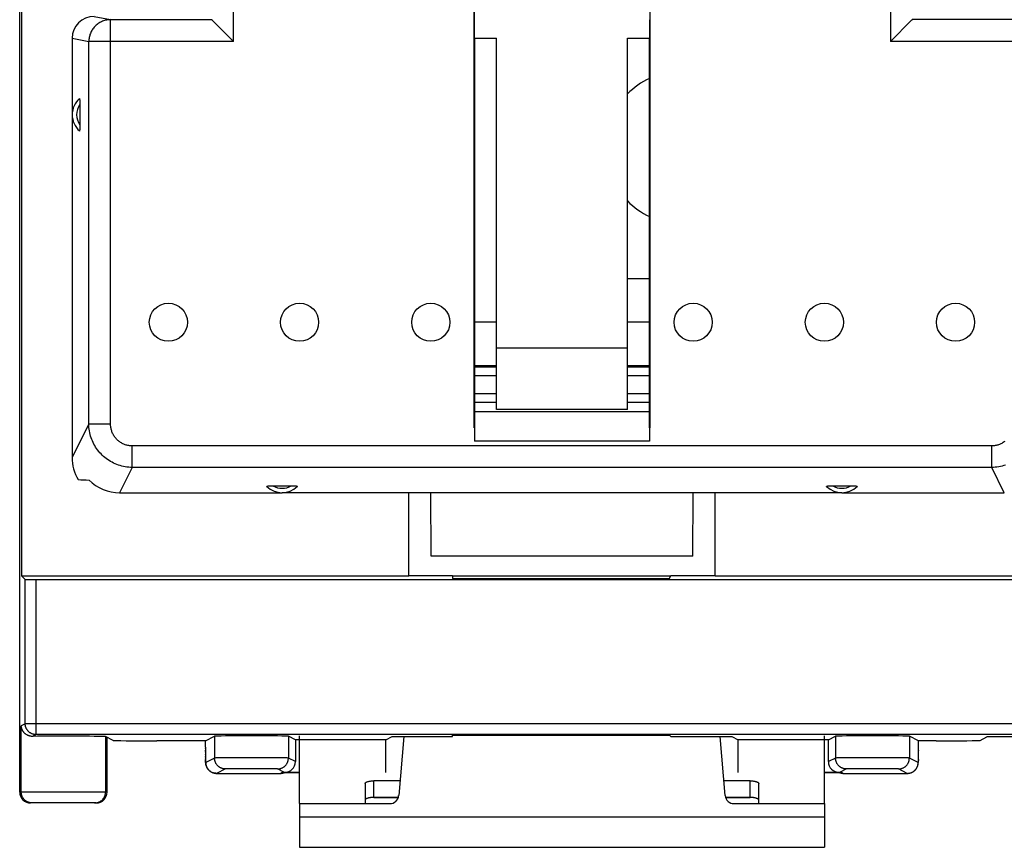
# Model space of a CAD drawing. Units: millimetres. Extents: x -113 to 8, y -10 to 62.
# Drawn here: x -52 to -29, y -10 to 9 of the extents above; entities that cross this region are included whole.
import ezdxf

# ---------------------------------------------------------------- set-up
doc = ezdxf.new("R2010")
doc.units = ezdxf.units.MM
doc.header["$LTSCALE"] = 16.335
doc.layers.get('0').update_dxf_attribs({"linetype": 'CONTINUOUS'})
for name, color, linetype in [('ASSI', 7, 'CONTINUOUS'), ('CURVE', 7, 'CONTINUOUS'), ('DRAFT', 7, 'CONTINUOUS'), ('RACCORDO', 7, 'CONTINUOUS')]:
    doc.layers.add(name, color=color, linetype=linetype)

msp = doc.modelspace()

# ---------------------------------------------------------------- linework, layer by layer
at = {"color": 7, "linetype": 'CONTINUOUS'}
for p, q in [((-40.845, 2.486), (-41.345, 2.486)), ((-37.345, 2.486), (-37.845, 2.486)), ((-41.345, 0.068), (-41.353, 0.068)), ((-41.345, 0.068), (-41.345, -0.235)), ((-37.337, 0.068), (-37.345, 0.068)), ((-37.345, 0.068), (-37.345, -0.235)), ((-37.345, -0.235), (-41.345, -0.235)), ((-45.345, -8.53), (-45.345, -6.981)), ((-33.345, -8.53), (-33.345, -6.981)), ((-45.345, -8.53), (-45.345, -9.53)), ((-33.345, -8.53), (-33.345, -9.53)), ((-45.345, -9.53), (-33.345, -9.53))]:
    msp.add_line(p, q, dxfattribs=at)
at = {"color": 253, "linetype": 'CONTINUOUS'}
msp.add_line((-45.345, -8.83), (-33.345, -8.83), dxfattribs=at)
at = {"layer": 'ASSI', "color": 7, "linetype": 'CONTINUOUS'}
for p, q in [((-40.845, 0.486), (-40.845, 8.986)), ((-37.845, 0.486), (-37.845, 8.986)), ((-37.845, 3.486), (-37.345, 3.486)), ((-40.845, 1.898), (-37.845, 1.898)), ((-37.845, 0.486), (-40.845, 0.486))]:
    msp.add_line(p, q, dxfattribs=at)
for centre in [(-48.345, 2.486), (-45.345, 2.486), (-42.345, 2.486), (-36.345, 2.486), (-33.345, 2.486), (-30.345, 2.486)]:
    msp.add_circle(centre, 0.436, dxfattribs=at)
for start, end in [(115.3889, 135.6051), (224.3949, 244.6111)]:
    msp.add_arc((-36.595, 6.486), 1.75, start, end, dxfattribs=at)
at = {"layer": 'CURVE', "color": 252, "linetype": 'CONTINUOUS'}
for p, q in [((-43.645, -8.388), (-43.087, -8.388)), ((-35.603, -8.388), (-35.045, -8.388))]:
    msp.add_line(p, q, dxfattribs=at)
at = {"layer": 'DRAFT', "color": 7, "linetype": 'CONTINUOUS'}
for p, q in [((-51.702, 34.286), (-51.702, -3.314)), ((-41.353, 0.068), (-41.353, 10.173)), ((-37.337, 10.173), (-37.337, 0.068)), ((-41.353, 9.831), (-41.35, 8.986)), ((-37.338, 9.831), (-37.341, 8.986)), ((-41.35, 8.986), (-40.845, 8.986)), ((-41.345, 8.986), (-41.345, 0.068)), ((-37.845, 8.986), (-37.341, 8.986)), ((-37.345, 0.068), (-37.345, 8.986)), ((-40.845, 1.486), (-41.345, 1.486)), ((-37.345, 1.486), (-37.845, 1.486)), ((-37.345, 0.439), (-41.345, 0.439)), ((-32.945, -1.414), (-45.745, -1.414)), ((-42.845, -3.314), (-42.845, -1.414)), ((-42.34, -2.864), (-42.345, -1.414)), ((-36.351, -2.864), (-36.346, -1.414)), ((-35.845, -3.314), (-35.845, -1.414)), ((-36.351, -2.864), (-42.34, -2.864)), ((-51.702, -3.314), (-42.845, -3.314)), ((-42.845, -3.309), (-41.845, -3.309)), ((-41.845, -3.309), (-41.845, -3.375)), ((-41.845, -3.319), (-36.861, -3.319)), ((-41.845, -3.375), (-36.889, -3.375)), ((-36.889, -3.375), (-36.856, -3.309)), ((-36.856, -3.309), (-35.845, -3.309)), ((-35.845, -3.314), (-17.845, -3.314)), ((-41.845, -6.962), (-36.889, -6.962)), ((-41.845, -6.995), (-41.845, -6.962)), ((-36.856, -6.995), (-36.889, -6.962)), ((-43.371, -7.067), (-45.439, -7.067)), ((-43.371, -7.067), (-43.227, -6.995)), ((-43.371, -7.817), (-43.371, -7.067)), ((-43.227, -6.995), (-41.845, -6.995)), ((-36.856, -6.995), (-35.464, -6.995)), ((-35.464, -6.995), (-35.319, -7.067)), ((-33.252, -7.067), (-35.319, -7.067)), ((-35.319, -7.817), (-35.319, -7.067)), ((-24.063, -7.005), (-29.628, -7.005)), ((-43.376, -7.82), (-43.371, -7.817)), ((-35.319, -7.817), (-35.315, -7.82))]:
    msp.add_line(p, q, dxfattribs=at)
at = {"layer": 'RACCORDO', "color": 7, "linetype": 'CONTINUOUS'}
for p, q in [((-51.745, -8.264), (-51.745, 39.236)), ((-31.35, 9.397), (-31.836, 8.911)), ((-47.099, 9.154), (-46.855, 8.911)), ((-50.545, 8.986), (-50.545, -0.608)), ((-50.371, 7.526), (-50.371, 7.508)), ((-50.371, 7.508), (-50.37, 7.489)), ((-50.37, 7.489), (-50.37, 7.469)), ((-50.37, 7.469), (-50.37, 6.992)), ((-50.37, 6.992), (-50.371, 6.973)), ((-45.965, -1.256), (-45.537, -1.255)), ((-33.165, -1.256), (-32.737, -1.255)), ((-49.46, -1.414), (-45.745, -1.414)), ((-32.945, -1.414), (-29.23, -1.414)), ((-51.619, -3.397), (-51.702, -3.314)), ((-51.369, -3.401), (-2.322, -3.401)), ((-49.605, -7.084), (-49.781, -6.996)), ((-49.745, -8.264), (-49.745, -7.014)), ((-47.498, -7.093), (-48.606, -7.093)), ((-47.498, -7.091), (-47.29, -6.987)), ((-47.498, -7.237), (-47.498, -7.091)), ((-47.498, -7.091), (-47.498, -7.091)), ((-45.439, -7.067), (-45.601, -6.987)), ((-45.439, -7.067), (-45.439, -7.567)), ((-42.961, -6.995), (-43.079, -8.347)), ((-35.611, -8.347), (-35.73, -6.995)), ((-33.252, -7.067), (-33.09, -6.987)), ((-33.252, -7.567), (-33.252, -7.067)), ((-31.193, -7.091), (-31.401, -6.987)), ((-31.193, -7.091), (-31.193, -7.091)), ((-31.193, -7.32), (-31.193, -7.091)), ((-30.785, -7.093), (-31.193, -7.093)), ((-29.785, -7.084), (-29.628, -7.005)), ((-47.498, -7.237), (-47.498, -7.324)), ((-47.498, -7.324), (-47.497, -7.401)), ((-47.497, -7.401), (-47.497, -7.414)), ((-47.497, -7.414), (-47.497, -7.468)), ((-31.194, -7.455), (-31.193, -7.395)), ((-31.193, -7.395), (-31.193, -7.32)), ((-47.497, -7.468), (-47.496, -7.502)), ((-47.496, -7.502), (-47.495, -7.526)), ((-47.495, -7.526), (-47.495, -7.544)), ((-47.495, -7.544), (-47.495, -7.556)), ((-47.495, -7.556), (-47.494, -7.567)), ((-47.494, -7.567), (-47.494, -7.574)), ((-47.494, -7.574), (-47.494, -7.581)), ((-47.494, -7.581), (-47.493, -7.585)), ((-47.493, -7.585), (-47.493, -7.589)), ((-47.493, -7.589), (-47.493, -7.594)), ((-47.493, -7.594), (-47.493, -7.598)), ((-47.493, -7.598), (-47.492, -7.6)), ((-31.198, -7.592), (-31.197, -7.588)), ((-31.198, -7.596), (-31.198, -7.592)), ((-31.198, -7.6), (-31.198, -7.596)), ((-31.197, -7.572), (-31.196, -7.565)), ((-31.197, -7.579), (-31.197, -7.572)), ((-31.197, -7.584), (-31.197, -7.579)), ((-31.197, -7.588), (-31.197, -7.584)), ((-31.196, -7.54), (-31.195, -7.521)), ((-31.196, -7.553), (-31.196, -7.54)), ((-31.196, -7.565), (-31.196, -7.553)), ((-31.195, -7.493), (-31.194, -7.455)), ((-31.195, -7.521), (-31.195, -7.493)), ((-45.749, -7.82), (-45.345, -7.82)), ((-45.345, -7.817), (-45.689, -7.817)), ((-33.002, -7.817), (-33.345, -7.817)), ((-33.345, -7.82), (-32.942, -7.82)), ((-32.906, -7.837), (-31.447, -7.837)), ((-43.845, -8.07), (-43.845, -8.53)), ((-43.05, -8.008), (-43.645, -8.008)), ((-35.045, -8.008), (-35.641, -8.008)), ((-34.845, -8.53), (-34.845, -8.07)), ((-49.995, -8.514), (-51.495, -8.514)), ((-45.345, -8.53), (-43.279, -8.53)), ((-43.087, -8.388), (-43.645, -8.388)), ((-35.045, -8.388), (-35.603, -8.388)), ((-35.412, -8.53), (-33.345, -8.53))]:
    msp.add_line(p, q, dxfattribs=at)
at = {"layer": 'RACCORDO', "color": 253, "linetype": 'CONTINUOUS'}
for p, q in [((-46.855, 8.911), (-46.855, 11.205)), ((-31.836, 11.205), (-31.836, 8.911)), ((-50.044, 9.486), (-49.667, 9.411)), ((-49.667, 0.158), (-49.667, 9.411)), ((-49.667, 9.411), (-47.355, 9.411)), ((-29.023, 9.411), (-31.336, 9.411)), ((-50.545, 8.986), (-50.165, 8.911)), ((-50.165, 0.158), (-50.165, 8.911)), ((-46.855, 8.911), (-50.165, 8.911)), ((-28.525, 8.911), (-31.836, 8.911)), ((-40.845, 1.457), (-41.345, 1.457)), ((-37.345, 1.457), (-37.845, 1.457)), ((-40.845, 1.257), (-41.345, 1.257)), ((-37.345, 1.257), (-37.845, 1.257)), ((-41.345, 0.859), (-40.845, 0.859)), ((-37.845, 0.859), (-37.345, 0.859)), ((-41.345, 0.659), (-40.845, 0.659)), ((-37.845, 0.659), (-37.345, 0.659)), ((-50.165, 0.158), (-50.545, -0.608)), ((-50.165, 0.158), (-49.667, 0.158)), ((-49.173, -0.835), (-49.173, -0.342)), ((-29.518, -0.342), (-49.173, -0.342)), ((-29.518, -0.835), (-29.518, -0.342)), ((-49.173, -0.835), (-49.46, -1.414)), ((-29.518, -0.835), (-49.173, -0.835)), ((-29.23, -1.414), (-29.518, -0.835)), ((-51.619, -6.701), (-51.619, -3.397)), ((-51.369, -6.951), (-51.369, -3.401)), ((-51.619, -6.701), (-51.71, -6.746)), ((-51.71, -8.264), (-51.71, -6.746)), ((-2.072, -6.701), (-51.619, -6.701)), ((-51.369, -6.951), (-51.448, -6.991)), ((-2.322, -6.951), (-51.369, -6.951)), ((-49.781, -6.996), (-49.781, -8.264)), ((-47.29, -6.987), (-47.29, -7.487)), ((-45.601, -6.987), (-45.601, -7.487)), ((-33.09, -6.987), (-33.09, -7.487)), ((-31.401, -6.987), (-31.401, -7.487)), ((-47.498, -7.237), (-47.498, -7.237)), ((-47.498, -7.27), (-47.498, -7.261)), ((-47.498, -7.316), (-47.498, -7.307)), ((-47.498, -7.329), (-47.498, -7.324)), ((-47.498, -7.349), (-47.498, -7.341)), ((-47.497, -7.394), (-47.497, -7.393)), ((-47.497, -7.403), (-47.497, -7.401)), ((-31.193, -7.237), (-31.193, -7.237)), ((-31.193, -7.317), (-31.193, -7.32)), ((-47.497, -7.451), (-47.497, -7.446)), ((-47.496, -7.478), (-47.496, -7.478)), ((-47.496, -7.488), (-47.496, -7.483)), ((-47.496, -7.522), (-47.496, -7.516)), ((-47.495, -7.54), (-47.495, -7.536)), ((-47.494, -7.557), (-47.495, -7.547)), ((-47.494, -7.566), (-47.494, -7.557)), ((-47.29, -7.487), (-47.492, -7.587)), ((-47.262, -7.485), (-47.273, -7.486)), ((-47.238, -7.485), (-47.262, -7.485)), ((-47.197, -7.484), (-47.238, -7.485)), ((-47.082, -7.483), (-47.197, -7.484)), ((-46.747, -7.482), (-47.082, -7.483)), ((-46.168, -7.482), (-46.747, -7.482)), ((-45.826, -7.483), (-46.168, -7.482)), ((-45.706, -7.484), (-45.826, -7.483)), ((-45.682, -7.484), (-45.706, -7.484)), ((-45.644, -7.485), (-45.682, -7.484)), ((-45.629, -7.485), (-45.644, -7.485)), ((-45.439, -7.567), (-45.601, -7.487)), ((-33.09, -7.487), (-33.252, -7.567)), ((-33.062, -7.485), (-33.073, -7.486)), ((-33.038, -7.485), (-33.062, -7.485)), ((-32.997, -7.484), (-33.038, -7.485)), ((-32.882, -7.483), (-32.997, -7.484)), ((-32.547, -7.482), (-32.882, -7.483)), ((-31.968, -7.482), (-32.547, -7.482)), ((-31.626, -7.483), (-31.968, -7.482)), ((-31.506, -7.484), (-31.626, -7.483)), ((-31.462, -7.485), (-31.506, -7.484)), ((-31.436, -7.485), (-31.462, -7.485)), ((-31.199, -7.587), (-31.401, -7.487)), ((-31.196, -7.536), (-31.196, -7.54)), ((-31.196, -7.547), (-31.196, -7.553)), ((-31.194, -7.486), (-31.195, -7.493)), ((-31.195, -7.516), (-31.195, -7.521)), ((-31.194, -7.452), (-31.194, -7.455)), ((-47.242, -7.837), (-47.243, -7.837)), ((-47.04, -7.737), (-47.242, -7.837)), ((-47.242, -7.837), (-47.242, -7.837)), ((-47.015, -7.735), (-47.024, -7.735)), ((-47.004, -7.735), (-47.015, -7.735)), ((-46.983, -7.734), (-47.004, -7.735)), ((-46.947, -7.734), (-46.983, -7.734)), ((-46.869, -7.733), (-46.947, -7.734)), ((-46.708, -7.732), (-46.869, -7.733)), ((-46.445, -7.731), (-46.708, -7.732)), ((-46.167, -7.732), (-46.445, -7.731)), ((-46.01, -7.733), (-46.167, -7.732)), ((-45.943, -7.734), (-46.01, -7.733)), ((-45.908, -7.734), (-45.943, -7.734)), ((-45.887, -7.735), (-45.908, -7.734)), ((-45.876, -7.735), (-45.887, -7.735)), ((-45.689, -7.817), (-45.851, -7.737)), ((-45.785, -7.837), (-45.749, -7.82)), ((-45.785, -7.837), (-45.785, -7.837)), ((-32.84, -7.737), (-33.002, -7.817)), ((-32.981, -7.826), (-32.981, -7.826)), ((-32.942, -7.82), (-32.906, -7.837)), ((-32.906, -7.837), (-32.906, -7.837)), ((-32.815, -7.735), (-32.824, -7.735)), ((-32.804, -7.735), (-32.815, -7.735)), ((-32.783, -7.734), (-32.804, -7.735)), ((-32.747, -7.734), (-32.783, -7.734)), ((-32.669, -7.733), (-32.747, -7.734)), ((-32.508, -7.732), (-32.669, -7.733)), ((-32.282, -7.731), (-32.508, -7.732)), ((-31.999, -7.732), (-32.282, -7.731)), ((-31.835, -7.733), (-31.999, -7.732)), ((-31.753, -7.734), (-31.835, -7.733)), ((-31.708, -7.734), (-31.753, -7.734)), ((-31.687, -7.735), (-31.708, -7.734)), ((-31.676, -7.735), (-31.687, -7.735)), ((-31.449, -7.837), (-31.651, -7.737)), ((-31.449, -7.837), (-31.447, -7.837)), ((-31.449, -7.837), (-31.449, -7.837)), ((-43.645, -8.388), (-43.645, -8.008)), ((-35.045, -8.388), (-35.045, -8.008)), ((-49.745, -8.264), (-51.745, -8.264))]:
    msp.add_line(p, q, dxfattribs=at)
for points in [[(-49.667, 9.411), (-49.691, 9.41), (-49.714, 9.408), (-49.738, 9.405), (-49.761, 9.401), (-49.784, 9.396), (-49.807, 9.39), (-49.83, 9.383), (-49.852, 9.375), (-49.874, 9.365), (-49.895, 9.355), (-49.916, 9.343), (-49.936, 9.331), (-49.956, 9.318), (-49.975, 9.303), (-49.993, 9.288), (-50.011, 9.272), (-50.027, 9.255), (-50.043, 9.238), (-50.058, 9.22), (-50.073, 9.2), (-50.086, 9.181), (-50.098, 9.16), (-50.11, 9.14), (-50.12, 9.118), (-50.129, 9.096), (-50.138, 9.074), (-50.145, 9.051), (-50.151, 9.028), (-50.156, 9.005), (-50.16, 8.982), (-50.163, 8.958), (-50.165, 8.934), (-50.165, 8.911)], [(-49.173, -0.835), (-49.213, -0.834), (-49.253, -0.831), (-49.292, -0.827), (-49.332, -0.821), (-49.371, -0.813), (-49.41, -0.804), (-49.448, -0.794), (-49.486, -0.782), (-49.523, -0.768), (-49.56, -0.753), (-49.597, -0.737), (-49.632, -0.719), (-49.667, -0.7), (-49.701, -0.679), (-49.734, -0.657), (-49.767, -0.634), (-49.798, -0.609), (-49.828, -0.583), (-49.858, -0.556), (-49.886, -0.528), (-49.913, -0.499), (-49.939, -0.469), (-49.963, -0.437), (-49.987, -0.405), (-50.009, -0.372), (-50.03, -0.338), (-50.049, -0.303), (-50.067, -0.267), (-50.084, -0.231), (-50.099, -0.194), (-50.112, -0.156), (-50.124, -0.118), (-50.135, -0.08), (-50.144, -0.041), (-50.151, -0.001), (-50.157, 0.038), (-50.162, 0.078), (-50.164, 0.118), (-50.165, 0.158)], [(-49.173, -0.342), (-49.193, -0.342), (-49.213, -0.341), (-49.233, -0.339), (-49.252, -0.336), (-49.272, -0.332), (-49.292, -0.328), (-49.311, -0.323), (-49.33, -0.317), (-49.349, -0.31), (-49.367, -0.302), (-49.385, -0.294), (-49.403, -0.285), (-49.42, -0.276), (-49.437, -0.265), (-49.454, -0.254), (-49.47, -0.243), (-49.486, -0.23), (-49.501, -0.217), (-49.515, -0.204), (-49.53, -0.189), (-49.543, -0.175), (-49.556, -0.159), (-49.568, -0.143), (-49.58, -0.127), (-49.591, -0.11), (-49.601, -0.093), (-49.611, -0.076), (-49.62, -0.058), (-49.628, -0.039), (-49.635, -0.02), (-49.642, -0.001), (-49.648, 0.018), (-49.653, 0.037), (-49.657, 0.057), (-49.661, 0.077), (-49.664, 0.097), (-49.666, 0.117), (-49.667, 0.137), (-49.667, 0.158)], [(-29.221, -0.243), (-29.237, -0.254), (-29.253, -0.265), (-29.27, -0.276), (-29.288, -0.285), (-29.306, -0.294), (-29.324, -0.302), (-29.342, -0.31), (-29.361, -0.317), (-29.38, -0.323), (-29.399, -0.328), (-29.419, -0.332), (-29.438, -0.336), (-29.458, -0.339), (-29.478, -0.341), (-29.498, -0.342), (-29.518, -0.342)], [(-29.205, -0.782), (-29.243, -0.794), (-29.281, -0.804), (-29.32, -0.813), (-29.359, -0.821), (-29.399, -0.827), (-29.438, -0.831), (-29.478, -0.834), (-29.518, -0.835)], [(-51.369, -6.951), (-51.379, -6.951), (-51.389, -6.95), (-51.399, -6.949), (-51.409, -6.948), (-51.419, -6.946), (-51.429, -6.944), (-51.438, -6.941), (-51.448, -6.938), (-51.457, -6.935), (-51.467, -6.931), (-51.476, -6.927), (-51.485, -6.922), (-51.494, -6.917), (-51.502, -6.912), (-51.511, -6.907), (-51.519, -6.901), (-51.527, -6.895), (-51.535, -6.888), (-51.542, -6.881), (-51.549, -6.874), (-51.556, -6.867), (-51.562, -6.859), (-51.569, -6.851), (-51.574, -6.843), (-51.58, -6.835), (-51.585, -6.826), (-51.59, -6.817), (-51.595, -6.808), (-51.599, -6.799), (-51.602, -6.79), (-51.606, -6.78), (-51.609, -6.77), (-51.611, -6.761), (-51.614, -6.751), (-51.615, -6.741), (-51.617, -6.731), (-51.618, -6.721), (-51.619, -6.711), (-51.619, -6.701)], [(-47.492, -7.587), (-47.492, -7.587), (-47.492, -7.587), (-47.492, -7.586), (-47.493, -7.585), (-47.493, -7.583), (-47.493, -7.581), (-47.493, -7.579), (-47.493, -7.576), (-47.494, -7.573), (-47.494, -7.57), (-47.494, -7.566)], [(-47.425, -7.758), (-47.426, -7.756), (-47.433, -7.748), (-47.44, -7.74), (-47.447, -7.731), (-47.453, -7.722), (-47.458, -7.712), (-47.464, -7.703), (-47.468, -7.693), (-47.473, -7.683), (-47.477, -7.673), (-47.48, -7.663), (-47.483, -7.652), (-47.486, -7.642), (-47.488, -7.631), (-47.49, -7.62), (-47.491, -7.609), (-47.492, -7.598), (-47.492, -7.587)], [(-47.273, -7.486), (-47.278, -7.486), (-47.282, -7.486), (-47.285, -7.486), (-47.288, -7.486), (-47.289, -7.486), (-47.29, -7.487)], [(-47.04, -7.737), (-47.051, -7.736), (-47.062, -7.736), (-47.073, -7.734), (-47.083, -7.733), (-47.094, -7.731), (-47.105, -7.728), (-47.115, -7.725), (-47.126, -7.721), (-47.136, -7.718), (-47.146, -7.713), (-47.155, -7.708), (-47.165, -7.703), (-47.174, -7.697), (-47.183, -7.691), (-47.192, -7.685), (-47.201, -7.678), (-47.209, -7.671), (-47.217, -7.663), (-47.224, -7.655), (-47.232, -7.647), (-47.238, -7.639), (-47.245, -7.63), (-47.251, -7.621), (-47.257, -7.612), (-47.262, -7.602), (-47.267, -7.592), (-47.271, -7.582), (-47.275, -7.572), (-47.278, -7.562), (-47.281, -7.551), (-47.284, -7.541), (-47.286, -7.53), (-47.288, -7.519), (-47.289, -7.508), (-47.29, -7.497), (-47.29, -7.487)], [(-45.851, -7.737), (-45.84, -7.736), (-45.829, -7.736), (-45.818, -7.734), (-45.807, -7.733), (-45.797, -7.731), (-45.786, -7.728), (-45.775, -7.725), (-45.765, -7.721), (-45.755, -7.718), (-45.745, -7.713), (-45.735, -7.708), (-45.726, -7.703), (-45.716, -7.697), (-45.707, -7.691), (-45.698, -7.685), (-45.69, -7.678), (-45.682, -7.671), (-45.674, -7.663), (-45.666, -7.655), (-45.659, -7.647), (-45.652, -7.639), (-45.646, -7.63), (-45.64, -7.621), (-45.634, -7.612), (-45.629, -7.602), (-45.624, -7.592), (-45.62, -7.582), (-45.616, -7.572), (-45.612, -7.562), (-45.609, -7.551), (-45.607, -7.541), (-45.604, -7.53), (-45.603, -7.519), (-45.602, -7.508), (-45.601, -7.497), (-45.601, -7.487)], [(-45.601, -7.487), (-45.602, -7.486), (-45.603, -7.486), (-45.606, -7.486), (-45.609, -7.486), (-45.613, -7.486), (-45.617, -7.486), (-45.629, -7.485)], [(-33.073, -7.486), (-33.078, -7.486), (-33.082, -7.486), (-33.085, -7.486), (-33.088, -7.486), (-33.089, -7.486), (-33.09, -7.487)], [(-32.84, -7.737), (-32.851, -7.736), (-32.862, -7.736), (-32.873, -7.734), (-32.883, -7.733), (-32.894, -7.731), (-32.905, -7.728), (-32.915, -7.725), (-32.926, -7.721), (-32.936, -7.718), (-32.946, -7.713), (-32.955, -7.708), (-32.965, -7.703), (-32.974, -7.697), (-32.983, -7.691), (-32.992, -7.685), (-33.001, -7.678), (-33.009, -7.671), (-33.017, -7.663), (-33.024, -7.655), (-33.032, -7.647), (-33.038, -7.639), (-33.045, -7.63), (-33.051, -7.621), (-33.057, -7.612), (-33.062, -7.602), (-33.067, -7.592), (-33.071, -7.582), (-33.075, -7.572), (-33.078, -7.562), (-33.081, -7.551), (-33.084, -7.541), (-33.086, -7.53), (-33.088, -7.519), (-33.089, -7.508), (-33.09, -7.497), (-33.09, -7.487)], [(-31.651, -7.737), (-31.64, -7.736), (-31.629, -7.736), (-31.618, -7.734), (-31.607, -7.733), (-31.597, -7.731), (-31.586, -7.728), (-31.575, -7.725), (-31.565, -7.721), (-31.555, -7.718), (-31.545, -7.713), (-31.535, -7.708), (-31.526, -7.703), (-31.516, -7.697), (-31.507, -7.691), (-31.498, -7.685), (-31.49, -7.678), (-31.482, -7.671), (-31.474, -7.663), (-31.466, -7.655), (-31.459, -7.647), (-31.452, -7.639), (-31.446, -7.63), (-31.44, -7.621), (-31.434, -7.612), (-31.429, -7.602), (-31.424, -7.592), (-31.42, -7.582), (-31.416, -7.572), (-31.412, -7.562), (-31.409, -7.551), (-31.407, -7.541), (-31.404, -7.53), (-31.403, -7.519), (-31.402, -7.508), (-31.401, -7.497), (-31.401, -7.487)], [(-31.401, -7.487), (-31.402, -7.486), (-31.403, -7.486), (-31.406, -7.486), (-31.409, -7.486), (-31.413, -7.486), (-31.417, -7.486), (-31.423, -7.485), (-31.436, -7.485)], [(-31.273, -7.765), (-31.272, -7.764), (-31.265, -7.756), (-31.257, -7.748), (-31.251, -7.74), (-31.244, -7.731), (-31.238, -7.722), (-31.232, -7.712), (-31.227, -7.703), (-31.222, -7.693), (-31.218, -7.683), (-31.214, -7.673), (-31.21, -7.663), (-31.207, -7.652), (-31.205, -7.642), (-31.203, -7.631), (-31.201, -7.62), (-31.2, -7.609), (-31.199, -7.598), (-31.199, -7.587)], [(-31.196, -7.557), (-31.197, -7.566), (-31.197, -7.57), (-31.197, -7.573), (-31.197, -7.576), (-31.197, -7.579), (-31.198, -7.581), (-31.198, -7.583), (-31.198, -7.585), (-31.198, -7.586), (-31.198, -7.587), (-31.199, -7.587), (-31.199, -7.587)], [(-47.417, -7.766), (-47.419, -7.764), (-47.421, -7.762)], [(-47.408, -7.774), (-47.411, -7.772), (-47.413, -7.77)], [(-47.374, -7.8), (-47.376, -7.798), (-47.385, -7.792), (-47.394, -7.786), (-47.403, -7.779), (-47.404, -7.778)], [(-47.346, -7.815), (-47.348, -7.814), (-47.357, -7.809), (-47.367, -7.804), (-47.369, -7.803)], [(-47.314, -7.827), (-47.317, -7.826), (-47.327, -7.822), (-47.338, -7.818), (-47.34, -7.818)], [(-47.294, -7.832), (-47.296, -7.832), (-47.307, -7.829), (-47.308, -7.829)], [(-47.273, -7.836), (-47.275, -7.835), (-47.285, -7.834), (-47.287, -7.833)], [(-47.251, -7.837), (-47.253, -7.837), (-47.264, -7.836), (-47.266, -7.836)], [(-47.024, -7.735), (-47.028, -7.736), (-47.032, -7.736), (-47.034, -7.736), (-47.037, -7.736), (-47.038, -7.736), (-47.039, -7.736), (-47.04, -7.737)], [(-45.851, -7.737), (-45.851, -7.736), (-45.852, -7.736), (-45.854, -7.736), (-45.856, -7.736), (-45.859, -7.736), (-45.862, -7.736), (-45.866, -7.735), (-45.876, -7.735)], [(-45.776, -7.837), (-45.774, -7.837), (-45.763, -7.836), (-45.752, -7.835), (-45.741, -7.834), (-45.731, -7.832), (-45.729, -7.831)], [(-45.711, -7.826), (-45.71, -7.826), (-45.699, -7.822), (-45.692, -7.82)], [(-32.99, -7.823), (-32.991, -7.822), (-32.999, -7.82)], [(-32.915, -7.837), (-32.917, -7.837), (-32.928, -7.836), (-32.938, -7.835), (-32.949, -7.834), (-32.96, -7.832), (-32.971, -7.829), (-32.972, -7.829)], [(-32.824, -7.735), (-32.828, -7.736), (-32.832, -7.736), (-32.834, -7.736), (-32.837, -7.736), (-32.838, -7.736), (-32.839, -7.736), (-32.84, -7.737)], [(-31.651, -7.737), (-31.651, -7.736), (-31.652, -7.736), (-31.654, -7.736), (-31.656, -7.736), (-31.659, -7.736), (-31.662, -7.736), (-31.666, -7.735), (-31.676, -7.735)], [(-31.44, -7.837), (-31.438, -7.837), (-31.427, -7.836), (-31.425, -7.836)], [(-31.418, -7.836), (-31.416, -7.835), (-31.405, -7.834), (-31.403, -7.833)], [(-31.396, -7.832), (-31.395, -7.832), (-31.384, -7.829), (-31.383, -7.829)], [(-31.376, -7.827), (-31.374, -7.826), (-31.363, -7.822), (-31.353, -7.818), (-31.35, -7.817)], [(-31.344, -7.815), (-31.343, -7.814), (-31.333, -7.809), (-31.324, -7.804), (-31.321, -7.803)], [(-31.316, -7.799), (-31.315, -7.798), (-31.305, -7.792), (-31.297, -7.786), (-31.288, -7.779), (-31.286, -7.777)], [(-31.282, -7.773), (-31.28, -7.772), (-31.277, -7.769)], [(-51.46, -8.514), (-51.47, -8.514), (-51.481, -8.513), (-51.492, -8.512), (-51.503, -8.51), (-51.514, -8.508), (-51.524, -8.506), (-51.535, -8.503), (-51.545, -8.499), (-51.555, -8.495), (-51.565, -8.491), (-51.575, -8.486), (-51.585, -8.481), (-51.594, -8.475), (-51.603, -8.469), (-51.612, -8.463), (-51.62, -8.456), (-51.628, -8.449), (-51.636, -8.441), (-51.644, -8.433), (-51.651, -8.425), (-51.658, -8.416), (-51.664, -8.408), (-51.67, -8.399), (-51.676, -8.389), (-51.681, -8.38), (-51.686, -8.37), (-51.69, -8.36), (-51.694, -8.35), (-51.698, -8.339), (-51.701, -8.329), (-51.704, -8.318), (-51.706, -8.308), (-51.707, -8.297), (-51.709, -8.286), (-51.709, -8.275), (-51.71, -8.264)], [(-50.009, -8.513), (-49.999, -8.512), (-49.988, -8.51), (-49.977, -8.508), (-49.966, -8.506), (-49.956, -8.503), (-49.946, -8.499), (-49.935, -8.495), (-49.925, -8.491), (-49.916, -8.486), (-49.906, -8.481), (-49.897, -8.475), (-49.888, -8.469), (-49.879, -8.463), (-49.87, -8.456), (-49.862, -8.449), (-49.854, -8.441), (-49.847, -8.433), (-49.84, -8.425), (-49.833, -8.416), (-49.826, -8.408), (-49.82, -8.399), (-49.815, -8.389), (-49.809, -8.38), (-49.805, -8.37), (-49.8, -8.36), (-49.796, -8.35), (-49.793, -8.339), (-49.79, -8.329), (-49.787, -8.318), (-49.785, -8.308), (-49.783, -8.297), (-49.782, -8.286), (-49.781, -8.275), (-49.781, -8.264)], [(-50.031, -8.514), (-50.02, -8.514), (-50.009, -8.513)]]:
    msp.add_lwpolyline(points, dxfattribs=at)
at = {"layer": 'RACCORDO', "color": 7, "linetype": 'CONTINUOUS'}
for points in [[(-47.355, 9.411), (-47.354, 9.41), (-47.352, 9.408), (-47.349, 9.405), (-47.346, 9.401), (-47.099, 9.154)], [(-31.336, 9.411), (-31.337, 9.41), (-31.339, 9.408), (-31.341, 9.405), (-31.345, 9.401), (-31.35, 9.397)], [(-50.379, 7.608), (-50.379, 7.608), (-50.378, 7.608), (-50.378, 7.608), (-50.377, 7.607), (-50.377, 7.605), (-50.376, 7.603), (-50.376, 7.601), (-50.375, 7.599), (-50.375, 7.595), (-50.375, 7.592), (-50.374, 7.588), (-50.374, 7.584), (-50.373, 7.579), (-50.373, 7.574), (-50.373, 7.568), (-50.372, 7.562), (-50.372, 7.556), (-50.372, 7.549), (-50.371, 7.542), (-50.371, 7.534), (-50.371, 7.526)], [(-50.371, 6.973), (-50.371, 6.954), (-50.371, 6.946), (-50.371, 6.938), (-50.371, 6.93), (-50.372, 6.923), (-50.372, 6.916), (-50.372, 6.909), (-50.373, 6.903), (-50.373, 6.898), (-50.373, 6.893), (-50.374, 6.888), (-50.374, 6.883), (-50.375, 6.88), (-50.375, 6.876), (-50.375, 6.873), (-50.376, 6.87), (-50.376, 6.868), (-50.377, 6.866), (-50.377, 6.865), (-50.378, 6.864), (-50.378, 6.863), (-50.379, 6.863), (-50.379, 6.864)], [(-46.093, -1.273), (-46.094, -1.272), (-46.095, -1.271), (-46.094, -1.27), (-46.094, -1.269), (-46.093, -1.268), (-46.091, -1.267), (-46.089, -1.266), (-46.087, -1.265), (-46.084, -1.264), (-46.08, -1.264), (-46.076, -1.263), (-46.072, -1.262), (-46.067, -1.261), (-46.062, -1.26), (-46.056, -1.26), (-46.05, -1.259), (-46.043, -1.258), (-46.036, -1.258), (-46.029, -1.257), (-46.021, -1.257), (-46.012, -1.257), (-46.004, -1.256), (-45.995, -1.256), (-45.985, -1.256), (-45.975, -1.256), (-45.965, -1.256)], [(-45.537, -1.255), (-45.526, -1.256), (-45.516, -1.256), (-45.506, -1.256), (-45.496, -1.256), (-45.487, -1.256), (-45.478, -1.257), (-45.47, -1.257), (-45.462, -1.257), (-45.455, -1.258), (-45.448, -1.258), (-45.441, -1.259), (-45.435, -1.26), (-45.429, -1.26), (-45.423, -1.261), (-45.419, -1.262), (-45.414, -1.263), (-45.41, -1.264), (-45.407, -1.264), (-45.404, -1.265), (-45.402, -1.266), (-45.4, -1.267), (-45.398, -1.268), (-45.397, -1.269), (-45.396, -1.27), (-45.396, -1.271), (-45.396, -1.272), (-45.397, -1.273)], [(-33.293, -1.273), (-33.294, -1.272), (-33.295, -1.271), (-33.294, -1.27), (-33.294, -1.269), (-33.293, -1.268), (-33.291, -1.267), (-33.289, -1.266), (-33.287, -1.265), (-33.284, -1.264), (-33.28, -1.264), (-33.276, -1.263), (-33.272, -1.262), (-33.267, -1.261), (-33.262, -1.26), (-33.256, -1.26), (-33.25, -1.259), (-33.243, -1.258), (-33.236, -1.258), (-33.229, -1.257), (-33.221, -1.257), (-33.212, -1.257), (-33.204, -1.256), (-33.195, -1.256), (-33.185, -1.256), (-33.175, -1.256), (-33.165, -1.256)], [(-32.737, -1.255), (-32.726, -1.256), (-32.716, -1.256), (-32.706, -1.256), (-32.696, -1.256), (-32.687, -1.256), (-32.678, -1.257), (-32.67, -1.257), (-32.662, -1.257), (-32.655, -1.258), (-32.648, -1.258), (-32.641, -1.259), (-32.635, -1.26), (-32.629, -1.26), (-32.623, -1.261), (-32.619, -1.262), (-32.614, -1.263), (-32.61, -1.264), (-32.607, -1.264), (-32.604, -1.265), (-32.602, -1.266), (-32.6, -1.267), (-32.598, -1.268), (-32.597, -1.269), (-32.596, -1.27), (-32.596, -1.271), (-32.596, -1.272), (-32.597, -1.273)], [(-51.448, -6.991), (-51.462, -6.99), (-51.475, -6.99), (-51.487, -6.988), (-51.5, -6.986), (-51.512, -6.984), (-51.523, -6.98), (-51.534, -6.977), (-51.545, -6.973), (-51.556, -6.969), (-51.566, -6.964), (-51.575, -6.959), (-51.585, -6.954), (-51.594, -6.948), (-51.602, -6.942), (-51.611, -6.936), (-51.619, -6.93), (-51.626, -6.923), (-51.633, -6.917), (-51.64, -6.91), (-51.647, -6.902), (-51.653, -6.895), (-51.659, -6.888), (-51.664, -6.88), (-51.67, -6.872), (-51.675, -6.864), (-51.679, -6.856), (-51.683, -6.848), (-51.687, -6.84), (-51.691, -6.832), (-51.694, -6.823), (-51.697, -6.815), (-51.7, -6.806), (-51.702, -6.798), (-51.704, -6.789), (-51.706, -6.781), (-51.707, -6.772), (-51.708, -6.764), (-51.709, -6.755), (-51.71, -6.746)], [(-47.492, -7.6), (-47.492, -7.602), (-47.492, -7.604), (-47.492, -7.606), (-47.492, -7.609), (-47.491, -7.611), (-47.491, -7.613), (-47.491, -7.616), (-47.49, -7.618), (-47.49, -7.621), (-47.49, -7.624), (-47.489, -7.627), (-47.489, -7.63), (-47.488, -7.633), (-47.487, -7.636), (-47.487, -7.64), (-47.486, -7.643), (-47.485, -7.647), (-47.484, -7.651), (-47.483, -7.655), (-47.482, -7.659), (-47.48, -7.664), (-47.479, -7.668), (-47.477, -7.672), (-47.476, -7.677), (-47.474, -7.681), (-47.472, -7.686), (-47.47, -7.69), (-47.468, -7.695), (-47.466, -7.699), (-47.463, -7.704), (-47.461, -7.709), (-47.458, -7.713), (-47.455, -7.718), (-47.453, -7.722), (-47.45, -7.727), (-47.447, -7.731), (-47.443, -7.736), (-47.44, -7.74), (-47.436, -7.745), (-47.433, -7.749), (-47.429, -7.753), (-47.425, -7.758), (-47.421, -7.762), (-47.417, -7.766), (-47.413, -7.77), (-47.408, -7.774), (-47.404, -7.778), (-47.399, -7.782), (-47.395, -7.785), (-47.39, -7.789), (-47.385, -7.793), (-47.379, -7.796), (-47.374, -7.8), (-47.369, -7.803), (-47.363, -7.806), (-47.358, -7.809), (-47.352, -7.812), (-47.346, -7.815), (-47.34, -7.818), (-47.334, -7.82), (-47.327, -7.822), (-47.321, -7.825), (-47.314, -7.827), (-47.308, -7.829), (-47.301, -7.83), (-47.294, -7.832), (-47.287, -7.833), (-47.28, -7.835), (-47.273, -7.836), (-47.266, -7.836), (-47.258, -7.837), (-47.251, -7.837), (-47.243, -7.837), (-45.785, -7.837)], [(-31.447, -7.837), (-31.44, -7.837), (-31.432, -7.837), (-31.425, -7.836), (-31.418, -7.836), (-31.41, -7.835), (-31.403, -7.833), (-31.396, -7.832), (-31.389, -7.83), (-31.383, -7.829), (-31.376, -7.827), (-31.369, -7.825), (-31.363, -7.822), (-31.357, -7.82), (-31.35, -7.817), (-31.344, -7.815), (-31.338, -7.812), (-31.333, -7.809), (-31.327, -7.806), (-31.321, -7.803), (-31.316, -7.799), (-31.311, -7.796), (-31.306, -7.792), (-31.3, -7.789), (-31.296, -7.785), (-31.291, -7.781), (-31.286, -7.777), (-31.282, -7.773), (-31.277, -7.769), (-31.273, -7.765), (-31.269, -7.761), (-31.265, -7.757), (-31.261, -7.753), (-31.257, -7.748), (-31.254, -7.744), (-31.25, -7.739), (-31.247, -7.735), (-31.243, -7.73), (-31.24, -7.726), (-31.237, -7.721), (-31.234, -7.716), (-31.232, -7.712), (-31.229, -7.707), (-31.227, -7.703), (-31.224, -7.698), (-31.222, -7.693), (-31.22, -7.689), (-31.218, -7.684), (-31.216, -7.679), (-31.214, -7.675), (-31.213, -7.67), (-31.211, -7.666), (-31.21, -7.662), (-31.209, -7.657), (-31.207, -7.653), (-31.206, -7.649), (-31.205, -7.645), (-31.204, -7.641), (-31.204, -7.638), (-31.203, -7.634), (-31.202, -7.631), (-31.202, -7.628), (-31.201, -7.625), (-31.201, -7.623), (-31.2, -7.62), (-31.2, -7.617), (-31.2, -7.615), (-31.2, -7.613), (-31.199, -7.611), (-31.199, -7.608), (-31.199, -7.606), (-31.199, -7.604), (-31.198, -7.602), (-31.198, -7.6)], [(-45.785, -7.837), (-45.776, -7.837), (-45.766, -7.837), (-45.757, -7.836), (-45.748, -7.835)], [(-45.748, -7.835), (-45.739, -7.833), (-45.729, -7.831), (-45.72, -7.829), (-45.711, -7.826), (-45.702, -7.823), (-45.693, -7.82), (-45.692, -7.82)], [(-32.999, -7.82), (-32.99, -7.823), (-32.981, -7.826), (-32.972, -7.829), (-32.963, -7.831), (-32.953, -7.833)], [(-32.953, -7.833), (-32.944, -7.835), (-32.934, -7.836), (-32.925, -7.837), (-32.915, -7.837), (-32.906, -7.837)], [(-43.845, -8.07), (-43.845, -8.066), (-43.844, -8.062), (-43.842, -8.058), (-43.839, -8.054), (-43.835, -8.05), (-43.83, -8.046), (-43.825, -8.042), (-43.819, -8.039), (-43.812, -8.035), (-43.804, -8.032), (-43.796, -8.029), (-43.787, -8.026), (-43.777, -8.023), (-43.767, -8.021), (-43.756, -8.018), (-43.745, -8.016), (-43.734, -8.014), (-43.722, -8.013), (-43.71, -8.011), (-43.697, -8.01), (-43.684, -8.009), (-43.672, -8.008), (-43.659, -8.008), (-43.645, -8.008)], [(-35.045, -8.008), (-35.032, -8.008), (-35.019, -8.008), (-35.006, -8.009), (-34.994, -8.01), (-34.981, -8.011), (-34.969, -8.013), (-34.957, -8.014), (-34.945, -8.016), (-34.934, -8.018), (-34.924, -8.021), (-34.913, -8.023), (-34.904, -8.026), (-34.895, -8.029), (-34.887, -8.032), (-34.879, -8.035), (-34.872, -8.039), (-34.866, -8.042), (-34.861, -8.046), (-34.856, -8.05), (-34.852, -8.054), (-34.849, -8.058), (-34.847, -8.062), (-34.846, -8.066), (-34.845, -8.07)], [(-43.645, -8.388), (-43.659, -8.388), (-43.672, -8.389), (-43.684, -8.389), (-43.697, -8.39), (-43.71, -8.392), (-43.722, -8.393), (-43.734, -8.395), (-43.745, -8.397), (-43.756, -8.399), (-43.767, -8.401), (-43.777, -8.404), (-43.787, -8.406), (-43.796, -8.409), (-43.804, -8.412), (-43.812, -8.416), (-43.819, -8.419), (-43.825, -8.423), (-43.83, -8.426), (-43.835, -8.43), (-43.839, -8.434), (-43.842, -8.438), (-43.844, -8.442), (-43.845, -8.446), (-43.845, -8.45)], [(-34.845, -8.45), (-34.846, -8.446), (-34.847, -8.442), (-34.849, -8.438), (-34.852, -8.434), (-34.856, -8.43), (-34.861, -8.426), (-34.866, -8.423), (-34.872, -8.419), (-34.879, -8.416), (-34.887, -8.412), (-34.895, -8.409), (-34.904, -8.406), (-34.913, -8.404), (-34.924, -8.401), (-34.934, -8.399), (-34.945, -8.397), (-34.957, -8.395), (-34.969, -8.393), (-34.981, -8.392), (-34.994, -8.39), (-35.006, -8.389), (-35.019, -8.389), (-35.032, -8.388), (-35.045, -8.388)]]:
    msp.add_lwpolyline(points, dxfattribs=at)
for centre, radius, start, end in [((-50.045, 7.236), 0.5, 131.8777, 228.1223), ((-45.745, -0.914), 0.5, 225.8795, 314.1205), ((-32.945, -0.914), 0.5, 225.8795, 314.1205), ((-43.279, -8.33), 0.2, 270, 355), ((-35.412, -8.33), 0.2, 185, 270)]:
    msp.add_arc(centre, radius, start, end, dxfattribs=at)
at = {"layer": 'RACCORDO', "color": 253, "linetype": 'CONTINUOUS'}
for centre, start, end in [((-50.045, 7.236), 144.3468, 215.6535), ((-45.745, -0.914), 238.5687, 301.431), ((-32.945, -0.914), 238.5687, 301.431)]:
    msp.add_arc(centre, 0.4, start, end, dxfattribs=at)
at = {"layer": 'RACCORDO', "color": 7, "linetype": 'CONTINUOUS'}
for centre, major_axis, ratio, start_param, end_param in [((-50.043, 8.986), (0.492, -0.098), 0.996044, 1.768485, 3.33776), ((-46.855, 9.411), (0.5, 0), 0.017455, -3.132866, -3.124139), ((-31.836, 9.411), (0.5, 0), 0.017455, -0.017453, -0.008727), ((-49.542, -0.593), (0.453, 0.913), 0.981173, -4.244197, -3.720021), ((-49.788, -1.09), (1.106, -0.02), 0.03927, -2.167823, -1.911923), ((-49.445, -0.399), (0.453, 0.913), 0.981173, -3.464121, -2.688535), ((-51.369, -3.397), (0.25, 0), 0.017455, -3.124139, -1.570796), ((-46.445, -6.987), (0.845, 0), 0.008727, 0.017453, 3.124139), ((-32.245, -6.987), (0.845, 0), 0.008727, 0.017453, 3.124139), ((-50.745, -6.996), (0.964, 0), 0.008727, 0.017453, 2.387588), ((-48.606, -7.084), (1, 0), 0.008727, -3.124139, -1.570796), ((-30.785, -7.084), (1, 0), 0.008727, -1.570796, -0.017453), ((-45.689, -7.567), (0.224, -0.112), 0.99981, -1.107103, 0.463541), ((-33.002, -7.567), (0.224, 0.112), 0.99981, 2.678052, 4.248696), ((-51.495, -8.264), (0.25, 0), 0.999848, 3.141593, 4.712389), ((-49.995, -8.264), (0.25, 0), 0.999848, -1.570796, 0)]:
    msp.add_ellipse(centre, major_axis=major_axis, ratio=ratio, start_param=start_param, end_param=end_param, dxfattribs=at)

doc.saveas('drawing.dxf')
